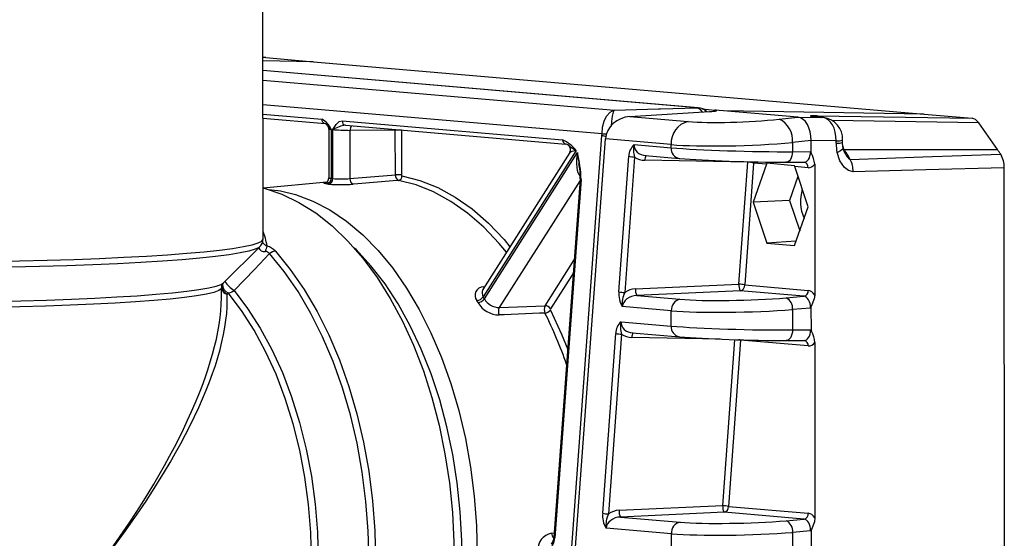
# Model space of a CAD drawing. Units: inches. Extents: x 0 to 16.4, y 0 to 10.4.
# Drawn here: x 14.7 to 14.9, y 7.9 to 8.1 of the extents above; entities that cross this region are included whole.
import ezdxf

# ---------------------------------------------------------------- set-up
doc = ezdxf.new("R2010")
doc.units = ezdxf.units.IN
doc.header["$LTSCALE"] = 0.5
doc.header["$MEASUREMENT"] = 0
doc.linetypes.add('SLD-Solid', pattern=[0])

msp = doc.modelspace()

# ---------------------------------------------------------------- linework, layer by layer
at = {"color": 7, "linetype": 'SLD-Solid'}
for p, q in [((14.71356493431476, 8.006434589842767), (14.71353547613208, 8.071790458539928)), ((14.71409589941606, 8.048767951844896), (14.71354585086612, 8.048777756307103)), ((14.71419688678372, 8.048762781453979), (14.72533279621738, 8.047805310764472)), ((14.81498424261833, 8.037051999232558), (14.71354720333731, 8.045773603203969)), ((14.72533279621738, 8.047805310764472), (14.86771607727035, 8.035563129818577)), ((14.81498362457937, 8.037052164589841), (14.81477566416626, 8.037053652693812)), ((14.81594078776282, 8.036783273853745), (14.81893406927932, 8.036525910112188)), ((14.82089968613731, 8.036356905457513), (14.81893406927932, 8.036525910112188)), ((14.71355221556619, 8.034649048829335), (14.72801531354002, 8.033405504916564)), ((14.79909699127072, 8.035021429427369), (14.81767910831907, 8.036159687350386)), ((14.79909699127072, 8.035021429427369), (14.81269391576227, 8.03385235951479)), ((14.83826923700469, 8.034863463368703), (14.82089968613731, 8.036356905457513)), ((14.86771607727035, 8.035563129818577), (14.82089968613731, 8.036356905457513)), ((14.83388602688654, 8.034399230380641), (14.83826923700469, 8.034863463368703)), ((14.83826923700469, 8.034863463368703), (14.84406149881296, 8.034781377642522)), ((14.84268562557453, 8.035184169977937), (14.87885198670402, 8.034605659129069)), ((14.84406149881296, 8.034781377642522), (14.84351517593194, 8.034828350738765)), ((14.84369897058563, 8.03481906236454), (14.84351517593194, 8.034828350738765)), ((14.84424529346664, 8.0347720892683), (14.84369897058563, 8.03481906236454)), ((14.84424529346664, 8.0347720892683), (14.84406149881296, 8.034781377642522)), ((14.86771607727035, 8.035563129818577), (14.87885198670402, 8.034605659129069)), ((14.72807584577433, 8.033402958930544), (14.72801531354002, 8.033405504916564)), ((14.72888886515749, 8.032088636255864), (14.72889400645488, 8.020682163540416)), ((14.72946477245936, 8.032005787614526), (14.72946991921031, 8.020587215646582)), ((14.72983790544764, 8.02055557601818), (14.7298327586967, 8.031974147986125)), ((14.73202696408353, 8.033993907472686), (14.78341111939957, 8.02957587382099)), ((14.73277370874297, 8.03299637587658), (14.78415786405902, 8.028578342224884)), ((14.74440857062778, 8.03181978457039), (14.7338308918072, 8.031793421462481)), ((14.74441325228703, 8.021433064176149), (14.74440857062778, 8.03181978457039)), ((14.8847799109163, 8.027300945316599), (14.88040830061656, 8.033555070962734)), ((14.7338308918072, 8.031793421462481), (14.73383596599065, 8.020535847612422)), ((14.74583645762176, 8.03180528089814), (14.74584113928101, 8.021418560503898)), ((14.77818923506694, 7.834549393141213), (14.79258327465876, 8.030615920229796)), ((14.77911695176344, 7.835601742030489), (14.79337375752121, 8.029791585027994)), ((14.79258327465876, 8.030615920229796), (14.79259561766828, 8.030990701830236)), ((14.80873510117231, 8.028470809532736), (14.79337375752121, 8.029791585027994)), ((14.84867633432841, 8.028999097790692), (14.84867609454781, 8.029531074602025)), ((14.78421839629334, 8.028575796238863), (14.78415786405902, 8.028578342224884)), ((14.80009166192491, 8.028475950673199), (14.80873543383932, 8.027732755130517)), ((14.80873543383932, 8.027732755130517), (14.80873510117231, 8.028470809532736)), ((14.84137457822079, 8.029406281660867), (14.83699136901408, 8.02894204859444)), ((14.83699136901408, 8.02894204859444), (14.83699232215521, 8.026827411497012)), ((14.8413758759036, 8.026527245014657), (14.84137457822079, 8.029406281660867)), ((14.84716684094051, 8.029324195856319), (14.84137457822079, 8.029406281660867)), ((14.84716708072112, 8.028792219044988), (14.84716684094051, 8.029324195856319)), ((14.78508363163744, 8.026613754755113), (14.76478075024196, 7.994649072606315)), ((14.78657573045587, 8.02709536079604), (14.76490569076948, 7.992978144497437)), ((14.76516401918017, 7.99251725482395), (14.78685119956274, 8.02666148804145)), ((14.79654567466245, 7.994173046403015), (14.79886458966718, 8.02575863307806)), ((14.8001980469518, 8.025579947991291), (14.79787913376998, 7.99399436115951)), ((14.80265697900907, 8.025921972562204), (14.81060231024504, 8.025238829274967)), ((14.81060231024504, 8.025238829274967), (14.81075362598576, 8.02523275632444)), ((14.83699232215521, 8.026827411497012), (14.84119072887888, 8.026833251812432)), ((14.84119072887888, 8.026833251812432), (14.8413758759036, 8.026527245014657)), ((14.78730983026247, 8.02363770284956), (14.78723324623763, 8.024081059504274)), ((14.82661384291533, 8.024362196669186), (14.80258656474111, 8.02480788376378)), ((14.82452623641975, 7.995927188707752), (14.82661384291533, 8.024362196669186)), ((14.82794728856831, 8.02418351126626), (14.82585968207273, 7.99574850330483)), ((14.83095605201912, 8.023924816380768), (14.82781570327902, 8.015084928837222)), ((14.83095605201912, 8.023924816380768), (14.82794728856831, 8.02418351126626)), ((14.8309560564558, 8.023924802357712), (14.83101125196969, 8.024112201619019)), ((14.83743386789908, 8.023560000692306), (14.83101125681534, 8.024112219790299)), ((14.83555380535458, 8.024361898893128), (14.83547843076668, 8.024365325950775)), ((14.83555380535458, 8.024361898893128), (14.83970376435093, 8.024367598737303)), ((14.83751202762963, 8.023361116896943), (14.8374338633778, 8.023559982493136)), ((14.8406605845632, 8.013980519950543), (14.83751202320525, 8.023361130918941)), ((14.84065289806836, 8.023091077032571), (14.83751202320525, 8.023361130918941)), ((14.84218048875062, 8.023903634335042), (14.84219423774092, 7.993400150324048)), ((14.88645081640601, 7.843057017631779), (14.88636968229124, 8.023061012117855)), ((14.73383596599065, 8.020535847612422), (14.74441325228703, 8.021433064176149)), ((14.78752217220286, 8.020447639758592), (14.78138965236574, 7.936914422096654)), ((14.78752358318652, 8.020454607102051), (14.78752217220286, 8.020447639758592)), ((14.83828423331721, 8.021060505839), (14.83630078619121, 8.015477193811018)), ((14.72842182630802, 8.019715303812783), (14.71359070513138, 8.018352554108079)), ((14.78772505795633, 8.020331087028188), (14.78159254176503, 7.936797869052784)), ((14.83630078619121, 8.015477193811018), (14.82781570327902, 8.015084928837222)), ((14.82781570327902, 8.015084928837222), (14.83103111753367, 8.005505184429703)), ((14.83630078619121, 8.015477193811018), (14.83867714214845, 8.008397251984317)), ((14.83745355817576, 8.004952979986363), (14.8406605845632, 8.013980519950543)), ((14.70433925764427, 7.996205787489799), (14.71278500732135, 8.004624142774984)), ((14.71278500732135, 8.004624142774984), (14.71275166072155, 8.00459239522377)), ((14.83781544806219, 8.005971663252163), (14.83103111753367, 8.005505184429703)), ((14.83103111753367, 8.005505184429703), (14.83745355817576, 8.004952979986363)), ((14.70433925764427, 7.996205787489799), (14.70436370184008, 7.996231216423542)), ((14.80038586574606, 7.994832491685401), (14.82452623641975, 7.995927188707752)), ((14.82585968207273, 7.99574850330483), (14.84066579612776, 7.994475466709332)), ((14.70388194918288, 7.992723325326891), (14.70388346174199, 7.993058405614313)), ((14.70388346166497, 7.993058402973501), (14.70388256829308, 7.995040436166562)), ((14.70541459015673, 7.993876469214623), (14.7051929479951, 7.993598338539403)), ((14.82482757742497, 7.994368968873944), (14.80068720861817, 7.993274174120243)), ((14.80068720861817, 7.993274174120243), (14.81076842153134, 7.992407386729726)), ((14.83963369148, 7.993095932278449), (14.82482757742497, 7.994368968873944)), ((14.83549268359532, 7.992744027128591), (14.83963369148, 7.993095932278449)), ((14.76865063631859, 7.990458753507223), (14.77932789406354, 7.990903232036176)), ((14.80875257067632, 7.989713000805205), (14.79731799462331, 7.99069615099001)), ((14.84139461771379, 7.984946700194863), (14.84139202890122, 7.990690234869367)), ((14.80875417569348, 7.986152112736107), (14.80875257067632, 7.989713000805205)), ((14.84120716484577, 7.99036844658202), (14.83700891627526, 7.99001172794423)), ((14.83700891627526, 7.99001172794423), (14.83701106400936, 7.985246769102604)), ((14.79705821690225, 7.987157736730715), (14.80875417569348, 7.986152112736107)), ((14.79275386695099, 7.942525425454384), (14.79583114277765, 7.984440516866927)), ((14.79716459823937, 7.984261831936893), (14.79408732241271, 7.942346740524348)), ((14.79962353211954, 7.984603856351066), (14.81062105205522, 7.983658284455176)), ((14.81062105205522, 7.983658284455176), (14.81077236783993, 7.983652113930029)), ((14.83701106400936, 7.985246769102604), (14.84120947073304, 7.985252609418025)), ((14.82491384167878, 7.982865395055127), (14.82206787253836, 7.944100882512933)), ((14.84067163987854, 7.981510532212779), (14.82491384167878, 7.982865395055127)), ((14.83557254720874, 7.98278125649872), (14.83549717257685, 7.982784781130983)), ((14.83557254720874, 7.98278125649872), (14.83972250616111, 7.982787053917511)), ((14.84219923056081, 7.982323089515249), (14.84221766503663, 7.941424396118345)), ((14.79659405807859, 7.943184773162153), (14.82073442688538, 7.944279567915855)), ((14.82103576793459, 7.94272125050743), (14.79689539908381, 7.941626553328346)), ((14.83965711877571, 7.941120178072746), (14.82103576793459, 7.94272125050743)), ((14.82206787253836, 7.944100882512933), (14.84068922337948, 7.942499810078244)), ((14.79689539908381, 7.941626553328346), (14.81079184878307, 7.94043173009864)), ((14.83551611084705, 7.940768370497503), (14.83965711877571, 7.941120178072746)), ((14.80877599797202, 7.937737246599502), (14.79352618331002, 7.939048432780233)), ((14.80877760298919, 7.934176358530404), (14.80877599797202, 7.937737246599502)), ((14.84123059214148, 7.938392692376317), (14.83703234357097, 7.938035973738527)), ((14.83703234357097, 7.938035973738527), (14.83703449126109, 7.933271112471518)), ((14.84141804496551, 7.932971043563779), (14.84141545615295, 7.938714578238281))]:
    msp.add_line(p, q, dxfattribs=at)
at = {"color": 8, "linetype": 'SLD-Solid'}
for p, q in [((14.71419688678372, 8.048762781453979), (14.71354585165669, 8.048774339326645)), ((14.72533279621738, 8.047805310764472), (14.71354619217862, 8.048005192485329)), ((14.81477566416626, 8.037053652693812), (14.71354720899576, 8.045757322506068)), ((14.71354821287909, 8.043534975857973), (14.7955186912471, 8.036487115877632)), ((14.79259561766828, 8.030990701830236), (14.71355080379228, 8.037787011812336)), ((14.81891636700714, 8.036284871064877), (14.81893406927932, 8.036525910112188)), ((14.71355179748324, 8.03558241091813), (14.72726856888057, 8.034403036512668)), ((14.74584324467711, 8.031872606645429), (14.74583645762176, 8.03180528089814)), ((14.88040830061656, 8.033555070962734), (14.84621332384883, 8.034101942567567)), ((14.8487478945903, 8.027687203949315), (14.84896962955956, 8.027369962600048)), ((14.82662114898242, 8.024478277213985), (14.82661384291533, 8.024362196669186)), ((14.78749912571347, 8.02013370435231), (14.76865063631859, 7.990458753507223)), ((14.77932789406354, 7.990903232036176), (14.78614062499773, 8.001629149917816)), ((14.78591686357807, 7.998581212907114), (14.78057241569661, 7.990166956258044)), ((14.7649276757943, 7.995334827980944), (14.76523756630115, 7.995368229642551)), ((14.82016874425525, 7.983107366330048), (14.79955311607266, 7.983489670134762)), ((14.82073442688538, 7.944279567915855), (14.82357600083749, 7.982984159582085)), ((14.82491195246563, 7.982943755671261), (14.82491384167878, 7.982865395055127)), ((14.78084376302275, 7.937860490576782), (14.78146306081934, 7.93791420920995))]:
    msp.add_line(p, q, dxfattribs=at)
at = {"color": 7, "linetype": 'SLD-Solid', "flags": 128}
for points in [[(14.79259561766828, 8.030990701830236), (14.79272165010321, 8.032534227480289), (14.79308489077365, 8.033921468048504), (14.79366448847605, 8.03510578581412), (14.794487313304, 8.03603091705804), (14.7950049899361, 8.036342221063167), (14.79525995530352, 8.036433617492438), (14.79538807312036, 8.036464927230528), (14.79545272282642, 8.036477126684828), (14.79548536733419, 8.036482380021587), (14.79550186436572, 8.036484828768923), (14.79550649552736, 8.036485491812778), (14.79550839649762, 8.036485683753607), (14.7955186912471, 8.036487115877632)], [(14.7955186912471, 8.036487115877632), (14.80572993818145, 8.036787438088249), (14.80619411804754, 8.036801249035198), (14.81477566416626, 8.037053652693812)], [(14.72864430928182, 8.032827172503598), (14.7283377119722, 8.03324357206425), (14.72807584577433, 8.033402958930544)], [(14.7298327586967, 8.031974147986125), (14.72983766186747, 8.031982800496912), (14.73059555115397, 8.03316722651203), (14.73134346451901, 8.033837043537842), (14.73202696408353, 8.033993907472686)], [(14.78491954904346, 8.028180684953623), (14.78461575581459, 8.028384344507538), (14.78421839629334, 8.028575796238863)], [(14.84876587594166, 8.027670872316053), (14.8487171904103, 8.02740081649891), (14.84820635234688, 8.026993870580831), (14.84749792653728, 8.026644965761752), (14.84738713929707, 8.026598980869158)], [(14.84881048770518, 8.02764569364633), (14.84875386087323, 8.027958691583265), (14.84867633432841, 8.028999097790692)], [(14.84896962955956, 8.027369962600048), (14.87159064827606, 8.02732678082169), (14.8847799109163, 8.027300945316599)], [(14.85112926351782, 8.022163866497229), (14.85004847964496, 8.022409638695105), (14.84911346611923, 8.023107011760748), (14.84804572790025, 8.024672139169335), (14.84738713929707, 8.026598980869158)], [(14.85047425750137, 8.025028175293633), (14.86739144639132, 8.02560981981142), (14.88554465570953, 8.026221040938736)], [(14.88636968229124, 8.023061012117855), (14.86811869996808, 8.022613140045825), (14.85112926351782, 8.022163866497229)], [(14.71359070443198, 8.01835264458314), (14.71382640245798, 8.018291887260167), (14.71792024300977, 8.01692877037141), (14.72194940096596, 8.015001986668382), (14.72588561641335, 8.012524796314343), (14.72970128374946, 8.009514696331367), (14.733369634237, 8.00599281947922), (14.73686494750485, 8.00198381849957), (14.7401626901328, 7.997515756629562), (14.74323974169181, 7.992620088166783), (14.7460745116299, 7.987331160565169), (14.74864712529638, 7.981686003298897), (14.75093952971437, 7.975724221197167), (14.75293565052658, 7.969487590666599), (14.75462148318451, 7.963019954279899), (14.75598520258671, 7.956366625924103), (14.75701724697634, 7.949574286016189), (14.75771037284827, 7.94269048892796), (14.75805972421946, 7.935763657030144), (14.75806284387428, 7.928842396729673), (14.75771970999848, 7.921975105036532), (14.75703273613527, 7.915210067138368), (14.75600673512302, 7.908594581363626), (14.75464890802585, 7.902175252845813), (14.75296877530311, 7.895997023733219), (14.75097812207816, 7.890103275465568), (14.74869091459264, 7.884535152961474), (14.74612319065622, 7.879331964320956), (14.74329296898511, 7.874530115341384), (14.74022009238827, 7.870163220571213), (14.73692612208284, 7.866262014825976), (14.73343415206567, 7.862853686152842), (14.72976869222749, 7.859962373734712), (14.7259554427525, 7.85760821157907), (14.72202115540159, 7.855807730728275), (14.71799342214332, 7.854573682291489), (14.7139004930833, 7.853914565245022), (14.71363369142257, 7.853891744254483)], [(14.72850507235547, 8.01929368831106), (14.72810710493197, 8.019331974272776), (14.72772825824685, 8.019407032008262), (14.72781355084131, 8.019489860315652), (14.72835286724823, 8.01958183152915), (14.72928524309146, 8.019682312172124)], [(14.74511532548561, 8.020128281159572), (14.74388742577331, 8.020024114474886), (14.73566611161321, 8.019325966631841), (14.73454180913321, 8.01923035017096)], [(14.71474332507246, 8.018037336071256), (14.71701162787695, 8.017769908777753), (14.71763129994749, 8.017665989820367)], [(14.71509472257346, 8.003048456736982), (14.71154002873097, 7.999339875144518), (14.70679844446209, 7.994422916463021)], [(14.71515752442264, 7.863716392238137), (14.71858032451831, 7.867328346686023), (14.7217934610354, 7.871428131678931), (14.72477398682103, 7.875986302414757), (14.72750061115173, 7.880970539687434), (14.72995385312135, 7.886345051273549), (14.7321161833879, 7.89207153545324), (14.73397215911252, 7.898109071837252), (14.73550851861858, 7.904414405940598), (14.73671429045815, 7.910942622800826), (14.73758085543476, 7.917647044074444), (14.73810202290155, 7.92447980690177), (14.73827407437905, 7.931392152869178), (14.73809577809439, 7.938334524329823), (14.73756841046044, 7.945257440694393), (14.73669573424484, 7.952111402737309), (14.73548398372293, 7.958847479298278), (14.73394182079602, 7.965417603767788), (14.73208025838549, 7.971774678244556), (14.72991259805809, 7.97787345703604), (14.72745432078362, 7.983670263338647), (14.72472299179197, 7.989123777984849), (14.72173812572221, 7.994194953466895), (14.71852104421594, 7.998847514035177), (14.71509472257346, 8.003048456736982)], [(14.71646895461278, 8.003605976250027), (14.71992070786427, 7.99937396595932), (14.72316167682713, 7.994686762877331), (14.72616869635506, 7.98957797170484), (14.72892030253187, 7.984084075565956), (14.73139682390468, 7.978244233022194), (14.73358057840172, 7.97210016357054), (14.73545595731791, 7.965695847709837), (14.73700956772129, 7.959077026842419), (14.73823031279291, 7.952290903653966), (14.73910946843275, 7.945386037956041), (14.73964075279401, 7.938411755282486), (14.73982037016482, 7.931417850403951), (14.73964704395642, 7.924454194208224), (14.7391220057657, 7.917570734640604), (14.73824900675252, 7.910816520017361), (14.73703428473938, 7.904239896996165), (14.73548652085753, 7.897887636166166), (14.73361677010069, 7.891805328302352), (14.73143838520278, 7.886036415202238), (14.72896693651809, 7.880622001432915), (14.7262200698786, 7.875600768981718), (14.72321742287237, 7.87100869174215), (14.71998042823354, 7.866878466993478), (14.71653222260919, 7.863239718386675)], [(14.70393473226197, 7.994998596690438), (14.70399229841221, 7.99565344818752), (14.70430018651969, 7.996161172034226)], [(14.70546933820094, 7.872412561286103), (14.70861175551252, 7.875995837354623), (14.71153579563559, 7.880051789122231), (14.71421811160956, 7.884548274179089), (14.71663728313303, 7.889449276768552), (14.71877401308571, 7.89471567145681), (14.7206112368148, 7.900305408878056), (14.72213428962234, 7.906173989188042), (14.72333101253776, 7.912274355398852), (14.72419185027087, 7.918557958236056), (14.7247099351096, 7.924974651354312), (14.72488112680392, 7.93147317576229), (14.72470406343133, 7.938001545732595), (14.72418015375335, 7.944507830025627), (14.72331358459514, 7.950939956113416), (14.72211126936434, 7.957246690314348), (14.7205828079911, 7.963377543666704), (14.71874040267867, 7.969283657309981), (14.71659875942249, 7.974917908523173), (14.71417498210581, 7.9802353101138), (14.71148840461643, 7.985193415135948), (14.70856048134048, 7.989752619018169), (14.70541459015673, 7.993876469214623)], [(14.70679844446209, 7.994422916463021), (14.70997059270335, 7.99026461029681), (14.71292294451117, 7.985667399970573), (14.71563193962833, 7.980667948852807), (14.71807594853784, 7.975306169285295), (14.72023546217706, 7.969624913558912), (14.72209323799002, 7.963669473501783), (14.72363445309543, 7.957487469738995), (14.72484679942961, 7.951128062945491), (14.72572060023648, 7.944642334113524), (14.72624888004169, 7.938081717402911), (14.7264274225897, 7.931498873297068), (14.72625480071402, 7.924946124901401), (14.7257323943463, 7.918475944249058), (14.7248643727711, 7.912139880547462), (14.7236576654594, 7.905988562686078), (14.72212190404347, 7.900071021229586), (14.72026935309047, 7.894434596799158), (14.71811479374439, 7.889124267081145), (14.71567542906689, 7.884182362253398), (14.71297073095725, 7.879648480576321), (14.71002229475976, 7.875558525185458), (14.70685364932971, 7.871945500988774)], [(14.84219423774092, 7.993400150324048), (14.84207469856363, 7.992495833582437), (14.84139202890122, 7.990690234869367)], [(14.84139202890122, 7.990690234869367), (14.8412134891723, 7.990379355424958), (14.84120716484577, 7.99036844658202)], [(14.77929255486395, 7.989200439600848), (14.77805294116435, 7.989148308320944), (14.76975286162746, 7.988798914591264), (14.76861779296444, 7.988751063077835)], [(14.84120947073304, 7.985252609418025), (14.84121580464728, 7.985242246994481), (14.84139461771379, 7.984946700194863)], [(14.84221766503663, 7.941424396118345), (14.84209812585934, 7.940520079376734), (14.84141545615295, 7.938714578238281)], [(14.84141545615295, 7.938714578238281), (14.84123691646802, 7.938403601219255), (14.84123059214148, 7.938392692376317)]]:
    msp.add_lwpolyline(points, dxfattribs=at)
at = {"color": 8, "linetype": 'SLD-Solid', "flags": 128}
for points in [[(14.7955186912471, 8.036487115877632), (14.79551554334085, 8.036485510207996), (14.79551497125463, 8.036485286932761), (14.79551355410231, 8.036484544984186), (14.79550852719151, 8.036482014630218), (14.79549856902479, 8.036476406341523), (14.7954788649232, 8.036463703836626), (14.79543988798302, 8.03643101484297), (14.79536262842224, 8.036337070341938), (14.7952070060875, 8.036020702230969), (14.79496398783179, 8.035087379110005), (14.79479816613629, 8.03389693985901), (14.79471357021871, 8.032689406388917)], [(14.81603664767358, 8.036058990378153), (14.81566124919466, 8.036594016192934), (14.81477566416626, 8.037053652693812)], [(14.83699232215521, 8.026827411497012), (14.83695018089634, 8.026323217025682), (14.83685435633349, 8.02584377633884), (14.83670853272387, 8.02540735060852), (14.83651830280995, 8.025030742168484), (14.83629095155069, 8.02472833608448), (14.83603520755743, 8.024511638936739), (14.83576086169643, 8.024389111206032), (14.83555380535458, 8.024361898893128)], [(14.82792558948085, 8.024448361743467), (14.82792751740463, 8.024436452751658), (14.82794728856831, 8.02418351126626)], [(14.72893078244774, 8.020681900071386), (14.72891305832334, 8.02066313526817), (14.7291864693044, 8.020613195101507), (14.72946991921031, 8.020587215646582)], [(14.74595814663435, 8.02120106456089), (14.75014710195211, 8.020130775687539), (14.75428555829361, 8.018476281460288), (14.75834401691774, 8.016249289853194), (14.76229353135541, 8.013465656901635), (14.76610593344983, 8.010145367267256), (14.76975403040622, 8.006312127012206), (14.77114228553679, 8.004664609763427)], [(14.77032502945748, 8.00337789955258), (14.76861476923795, 8.005424750261403), (14.76501211153597, 8.009210274323037), (14.7612472019864, 8.012489208467107), (14.75734689058988, 8.015238071246733), (14.75333899532947, 8.01743729839171), (14.74925209071361, 8.019071260989685), (14.74511532548561, 8.020128281159572)], [(14.71763129994749, 8.017665989820367), (14.72111602386428, 8.016832756732827), (14.72517627534258, 8.015319341636621), (14.72916311729842, 8.013240473229668), (14.7330478441941, 8.0106113038361), (14.73680244152461, 8.007450634056488), (14.74039987730665, 8.00378127798881), (14.74381422621206, 7.999629662272078), (14.74702088831642, 7.995025807278203), (14.74999674977866, 7.990002727871707), (14.75272038687445, 7.984596708579316), (14.75517215740539, 7.978846710305561), (14.75733440864208, 7.97279405974121), (14.75919155753206, 7.966482442466978), (14.76073022581459, 7.959957403482093), (14.76193932413825, 7.953265754546829), (14.76281014303024, 7.946455956644252), (14.76333640450948, 7.939576847121661), (14.76351432380153, 7.932678219809299), (14.76334260991029, 7.925809556550352), (14.76282250919185, 7.919020413737785), (14.76195776186861, 7.912359840628271), (14.76075460233717, 7.905875696319868), (14.75922169718953, 7.899614655080974), (14.75737009430368, 7.893621918015059), (14.75521313191829, 7.887940733024266), (14.75276635504288, 7.882611816571503), (14.75004738038693, 7.877673755577236), (14.74707581659191, 7.873162038569633), (14.74387305633205, 7.869109268701495), (14.74046218547694, 7.865544488564653), (14.73686777875028, 7.862493588042673), (14.73311573975398, 7.859978342357294), (14.72923308199961, 7.858016918749632), (14.72543670002099, 7.85667604300748)], [(14.54793994650192, 8.00635993781612), (14.54806624169242, 8.006066412521257), (14.54873482899751, 8.005625016166169), (14.54997400300858, 8.005188991330941), (14.55177511830073, 8.004761372284044), (14.55412565362763, 8.004345133638656), (14.55700924734063, 8.00394317151233), (14.5604058596722, 8.003558281018167), (14.56429184751981, 8.003193141279253), (14.56864017790062, 8.002850290494472), (14.57342060082283, 8.002532115681825), (14.57859987016189, 8.002240829080526), (14.58414194582818, 8.001978457349754), (14.59000826898091, 8.00174682646127), (14.59615804453361, 8.001547545965064), (14.60254847552499, 8.001382004633038), (14.60913511389604, 8.001251352145255), (14.61587214151738, 8.001156497961428), (14.62271267760623, 8.001098102658428), (14.62960915228749, 8.001076571478173), (14.63651357549007, 8.001092054571208), (14.64337792296366, 8.001144444080529), (14.65015443950574, 8.001233376040263), (14.65679598003495, 8.001358231652803), (14.66325634598754, 8.001518141765088), (14.66949059016002, 8.001711994716038), (14.67545534703995, 8.001938441498886), (14.68110912143279, 8.002195906740708), (14.68641258119424, 8.00248259939065), (14.69132883226993, 8.00279652500136), (14.69582367186038, 8.003135499891227), (14.69986583299146, 8.00349716587076), (14.70342718995644, 8.003879006996428), (14.70648297912836, 8.004278366576274), (14.70901193164171, 8.004692466776019), (14.71099646279524, 8.005118426556551), (14.71242275533666, 8.005553282812444), (14.71328089888778, 8.005994010303128), (14.71356493431476, 8.006434589842767)], [(14.71275166072155, 8.00459239522377), (14.71265455136189, 8.004512517899977), (14.71176513421281, 8.004068052743728), (14.71029352810013, 8.003629761393826), (14.70825030311137, 8.00320079434011), (14.70565014970298, 8.002784234085242), (14.70251174776044, 8.002383074154919), (14.69885765272618, 8.002000197463198), (14.69471412071508, 8.001638356139493), (14.69011093901749, 8.001300149658368), (14.68508118062087, 8.000988009090934), (14.67966099316456, 8.000704177634672), (14.67388932735111, 8.000450695073743), (14.66780766980207, 8.000229382453552), (14.66145971387015, 8.000041831102667), (14.65489108722834, 7.999889388521199), (14.64814899336224, 7.99977314990308), (14.64128188598127, 7.999693950756166), (14.63433910806796, 7.999652360752913), (14.62737056151463, 7.999648678077252), (14.62042632700972, 7.999682929200704), (14.61355630592892, 7.999754868740915), (14.60680986222626, 7.999863979320182), (14.60023549155902, 8.000009476650831), (14.59388044030516, 8.000190314651057), (14.58779036884999, 8.000405194651961), (14.58200904894369, 8.000652572333292), (14.57657802473059, 8.000930669757064), (14.57153633488833, 8.00123748741193), (14.56692020824749, 8.001570821828338), (14.56276281032276, 8.001928276841893), (14.55909402217702, 8.002307283264862), (14.55594021438111, 8.002705118321229), (14.55332405252731, 8.003118921710584), (14.55126432778419, 8.003545720707114), (14.54977585294617, 8.003982447652907), (14.54886931738038, 8.004425964275944), (14.54874701414596, 8.004525697932205)], [(14.74129215494811, 7.87159910832537), (14.7420603253021, 7.872524087655563), (14.74512322585748, 7.876667817532235), (14.74794809700455, 7.881256446422723), (14.75051400605694, 7.886255965632557), (14.75280197211229, 7.891629369097737), (14.75479504252641, 7.89733684195113), (14.75647847138195, 7.903336135460975), (14.75783979227276, 7.909582853485373), (14.75886892025462, 7.916030736419009), (14.75955824650437, 7.922631945766829), (14.75990265984288, 7.929337842860166), (14.75989961257965, 7.936098495341222), (14.75954912714462, 7.942864140155374), (14.75885379644008, 7.949584402954253), (14.75781877588929, 7.956209762341928), (14.75645171803187, 7.962691067644254), (14.754762750297, 7.968980321386619), (14.75276438008049, 7.975030980167977), (14.75047139253008, 7.980798256161812), (14.74790077749735, 7.986239416109365), (14.74507155071703, 7.99131418697805), (14.74200467715702, 7.995984957693528), (14.73872284840411, 8.000217286134378), (14.73525036608592, 8.003979714013845), (14.73489310783992, 8.004329487876472)], [(14.55717483925543, 7.996139455569205), (14.55782259479505, 7.995748554830305), (14.559081579512, 7.995333503651489), (14.56091311363177, 7.994927590822455), (14.56330255737366, 7.99453406063949), (14.56623082770642, 7.994156055710254), (14.569674541144, 7.993796595462397), (14.57360618319074, 7.993458551044577), (14.57799434154336, 7.993144623301292), (14.58280397588089, 7.992857319576201), (14.58799665132647, 7.992598935613346), (14.59353090129055, 7.992371534889726), (14.59936251488065, 7.992176933117383), (14.60544490516854, 7.992016685665261), (14.61172948952336, 7.991892072627314), (14.61816606781733, 7.991804088680444), (14.62470321805649, 7.991753437696392), (14.63128873085681, 7.991740523355563), (14.63786998836421, 7.99176544980258), (14.6443944308039, 7.991828016741819), (14.65080993572507, 7.991927725000961), (14.6570652532238, 7.992063778433282), (14.66311042429287, 7.992235089409549), (14.66889715067985, 7.992440290289139), (14.67437921401224, 7.992677741395523), (14.67951282084537, 7.992945546183604), (14.68425696474565, 7.993241565271417), (14.68857374707631, 7.993563434351666), (14.69242868678071, 7.993908582062065), (14.69579098764215, 7.994274251676408), (14.69863380057424, 7.994657521577601), (14.70093440679967, 7.995055330722884), (14.70267443568052, 7.995464501376544), (14.7038399776564, 7.995881765102657), (14.70433925764427, 7.996205787489799)], [(14.76509170446354, 7.995138564866533), (14.76504651183162, 7.995183402996652), (14.7649276757943, 7.995334827980944)], [(14.70388251104458, 7.995046147684905), (14.7038127862371, 7.994835070216972), (14.70323584915452, 7.994416538864973), (14.70207994157931, 7.99400272885457), (14.70035431647807, 7.993596944396911), (14.69807274962937, 7.993202426930258), (14.69525346211254, 7.992822328878249), (14.69191898400863, 7.992459685552394), (14.68809594767001, 7.992117393933013), (14.68381488631254, 7.99179818877132), (14.67911000361785, 7.991504619250867), (14.6740188819374, 7.991239030516674), (14.66858218525332, 7.99100354446235), (14.66284334632976, 7.990800041711976), (14.6568482025489, 7.990630148466581), (14.65064464810437, 7.990495221203773), (14.64428223558984, 7.990396337743958), (14.63781178433092, 7.990334288641639), (14.63128498629758, 7.9903095689493), (14.62475397575303, 7.990322376060792), (14.61827092335976, 7.990372607755333), (14.61188761583206, 7.990459863458584), (14.60565503804078, 7.990583445621942), (14.5996229823519, 7.990742366328714), (14.59383963131571, 7.990935357507826), (14.58835117429705, 7.991160876913051), (14.58320146624715, 7.991417122983222), (14.57843164485339, 7.99170204867427), (14.57407979434542, 7.992013378519099), (14.57018069480322, 7.992348624917192), (14.5667654814485, 7.992705110847659), (14.56386143318766, 7.993079988050404), (14.56149175915722, 7.993470261960306), (14.55967539004366, 7.993872814914612), (14.55842681844704, 7.994284431724809), (14.55775602965076, 7.99470182471465), (14.55763259975162, 7.994978065469565)], [(14.78056652097626, 7.989883141674342), (14.78314588256174, 7.984303166961942), (14.78460394534358, 7.980697450343015)], [(14.83701106400936, 7.985246769102604), (14.83696892270652, 7.98474267220589), (14.83687309814367, 7.984263231519046), (14.83672727453405, 7.983826805788729), (14.83653704462013, 7.983450197348692), (14.83630969340485, 7.983147693690071), (14.83605394936761, 7.982931094116948), (14.83577960355059, 7.982808468811621), (14.83557254720874, 7.98278125649872)]]:
    msp.add_lwpolyline(points, dxfattribs=at)
at = {"color": 7, "linetype": 'SLD-Solid'}
for centre, radius, start, end in [((14.81509062574827, 8.034403355753756), 0.002598013360287807, 41.36984397171604, 93.35435826049131), ((14.72533959575459, 8.03043120283716), 0.004415472802161504, 20.89191404634092, 64.09586413789583), ((14.8316708453258, 8.02952658932691), 0.005352537733219255, 353.7303292095257, 65.55268596223894), ((14.84363617319459, 8.029763706558484), 0.005045287392588098, 357.3572255334472, 83.06573401119721), ((14.72799102752431, 8.032210669071334), 0.0008860820862957217, 351.8920045716705, 41.70348348377046), ((14.73375012700812, 8.02537053169119), 0.007678119734545373, 96.85085111774683, 120.6770798754641), ((14.74499093929737, 8.018858986793505), 0.0129738749909412, 86.26333767823104, 92.57274580243315), ((14.81384032227988, 8.028862150834952), 0.005120198294202079, 102.9381351275327, 184.3834421684617), ((14.78000320169113, 8.02196914574837), 0.008335239353388828, 37.95229379093148, 65.86697093286097), ((14.78412836955154, 8.027298956397933), 0.001161378458304495, 328.0778055004925, 54.21636300469916), ((14.80238647237575, 8.0258039557348), 0.003522174322227445, 130.6572330336014, 180.7372913371863), ((14.80520425162231, 8.027213806931371), 0.005266078259873607, 166.1326805530943, 198.0749629291867), ((14.85257964400657, 8.028455612124647), 0.00386787800519937, 185.1840213557076, 211.8569985808246), ((14.83709251826274, 8.01808450359126), 0.01507599156808785, 27.42441817530359, 38.01809662732745), ((14.8754661963905, 8.019894614825558), 0.01189953820998123, 32.11721481748071, 38.49196403137578), ((14.75644468793355, 8.019238611031094), 0.03129944172931189, 2.000258695552737, 13.71879588597385), ((14.8003471696309, 8.031757671537106), 0.006179523103114632, 256.1182884046576, 268.6172185975901), ((14.83595493926287, 8.023429558782817), 0.006243573820639206, 4.354668891020302, 29.74494624467498), ((14.84524733769492, 8.022325843473883), 0.005884155668147683, 358.4225825829057, 27.33908729906966), ((14.88020745859823, 8.023139880751536), 0.006162728381491085, 359.2667268578095, 29.99780996074892), ((14.77646169127862, 8.021215704833281), 0.01106347830322875, 356.0617983764204, 14.9357037968474), ((14.82646472892017, 8.018184645050999), 0.006179351015999528, 76.11808810621393, 88.61726062341951), ((14.72774159228889, 8.020619474378634), 0.00113940162275494, 287.5194699948382, 3.473155777989598), ((14.72825406262852, 8.020487522498938), 0.001219936863599984, 281.8737772266718, 4.687433874782258), ((14.72861555521558, 8.02046225582052), 0.001225907316687546, 281.8612713980462, 4.365771270891333), ((14.72731653197472, 7.993386379912829), 0.02728594035764483, 84.69798577023064, 85.47355038451053), ((14.73194740399823, 8.042932663566207), 0.02247629932321922, 264.6146154928198, 274.8199377361323), ((14.73513244848082, 8.020393253858705), 0.001304300512116659, 173.7235451265731, 243.0739628198518), ((14.74577131502648, 8.0213225298612), 0.001362553572917747, 175.3468862813428, 241.2204231178929), ((14.7449956209566, 8.008472266399123), 0.01297387499108388, 86.26333767821167, 92.57274580234531), ((14.74490020379644, 8.021164757828835), 0.001058565646088506, 281.7253181657138, 1.965518704855572), ((14.74604997166745, 8.02139068560165), 0.0002106845409720886, 172.3971122408514, 244.1611581264452), ((14.72605415348887, 7.9886647753811), 0.03072681744928588, 84.74658350232274, 85.42495265271958), ((14.731910252097, 8.055503593628563), 0.03636857549271585, 265.2008274912101, 274.1494336998762), ((14.8485235017818, 8.015224676712023), 0.009671695054891224, 162.8124473675247, 204.1382989394903), ((14.7113887999873, 8.006264631253744), 0.002137078792938741, 307.3749253253067, 3.529625099379105), ((14.85237865063855, 7.953191340733737), 0.1472244589172508, 159.4677659345326, 160.0010582887597), ((14.71306781137811, 8.000331000947595), 0.004721571616982402, 43.91733054562287, 72.2579902942081), ((14.71409590581416, 8.002289990642973), 0.001254155386868547, 37.21175044317313, 92.92156600155764), ((14.71669372951068, 8.00107949298613), 0.002536462386369146, 95.08407656276269, 129.0802524874208), ((14.7649995104419, 7.993326734059366), 0.002009378365184411, 92.04874273749296, 217.6551216383807), ((14.82724082066862, 7.995643908922666), 0.002729325022947545, 174.0424759373325, 207.8479325965389), ((14.82437821982166, 7.989757826451083), 0.006171137623430812, 76.10973709197839, 88.62561163775025), ((14.82455935878274, 7.995645491802831), 0.001304397189516494, 281.8661768217696, 4.529507234441165), ((14.70518410749629, 7.996485656273437), 0.002619347125650656, 275.0481222628948, 308.0473672977263), ((14.76317637508001, 7.994209157007838), 0.002122716315153005, 276.2829222636722, 324.5548564891332), ((14.68754537889908, 7.949314890570475), 0.08883185012244733, 29.10021601089838, 29.44099719309051), ((14.80224703438243, 7.993615259707909), 0.005728579985813613, 174.4123082612269, 210.6351479003658), ((14.79802825936627, 8.000172116338012), 0.006179554796989213, 256.1183157565653, 268.6171986354545), ((14.8035326169853, 7.991335669314974), 0.006247440659192621, 154.8135711187678, 185.8753653925915), ((14.80310113479319, 7.994549267253555), 0.002730000380418334, 174.0451230918567, 207.8440780518801), ((14.83936547283777, 7.994372455207337), 0.001304397189519328, 281.8661768218795, 4.529507234367743), ((14.68745899629048, 7.949227181474038), 0.08721446994920626, 29.10195903840788, 29.44381946712653), ((14.76343137662753, 7.993771853521658), 0.002139174632308109, 276.2194298228631, 324.0918713000465), ((14.76867505376513, 7.994537201734543), 0.005786421982014102, 209.9853807061555, 269.4330078640336), ((14.76865884402524, 7.994454660837592), 0.00399591575979157, 209.0024199847573, 269.8823130142948), ((14.78101327716971, 7.990016491217347), 0.001904422614427608, 152.249524172866, 205.3726212876176), ((14.77926804360107, 7.989382126375945), 0.001522282663449878, 31.03497399182355, 87.74676342867109), ((14.81129217719873, 7.989914240392084), 0.002547567204220343, 101.8640697311199, 184.5306769187788), ((14.83439664317322, 7.990348951753878), 0.002633949630768053, 352.6442483603368, 65.41010082061698), ((14.77041830012564, 7.989570595661631), 0.001978246620982238, 153.3228842940559, 204.4734919378249), ((14.77910208000359, 7.991085880491605), 0.001895037737083396, 275.7686796078946, 320.6038913758708), ((14.78084048515388, 7.990019420050553), 0.0003059871998095635, 151.1731263656544, 206.4471929231211), ((14.79935200253896, 7.984486203798594), 0.003521156167303572, 130.6494805739237, 180.7434324670923), ((14.80216970576341, 7.985895601397401), 0.005265007500214768, 166.1298981613508, 198.0777416119452), ((14.79731371965762, 7.990439536210683), 0.006179503806276585, 256.1182736398643, 268.6172259725587), ((14.83597456736391, 7.981849285772036), 0.006242669453200925, 4.352799055988786, 29.74681607962342), ((14.79845668635553, 7.941967876224288), 0.005730009625193469, 174.4160926244514, 210.6305718692593), ((14.79423534639328, 7.948516255051592), 0.006171290027271365, 256.1099225871274, 268.6255770251617), ((14.79974144533582, 7.939687921009114), 0.006248073882745603, 154.8150081221612, 185.8744904036232), ((14.79930864232746, 7.942901493377065), 0.002729325022938968, 174.0424759372513, 207.8479325965741), ((14.82344965159309, 7.943996332214294), 0.002729957449478167, 174.0447912978348, 207.8442827782675), ((14.82058456678871, 7.938096448490718), 0.006184935236045729, 76.12375315210967, 88.61159557768853), ((14.82076747423865, 7.943997836831597), 0.001304474664501459, 281.8688303595962, 4.530743603591906), ((14.83938882507978, 7.942396764396909), 0.00130447466449579, 281.8688303593863, 4.530743603741602), ((14.81131577995422, 7.937938445211865), 0.002547738879619169, 101.8672917185364, 184.5294466301809), ((14.8344198199413, 7.938373144040908), 0.002634191247500754, 352.6461002651909, 65.40651413696277), ((14.78159579460875, 7.933928356883301), 0.004003401914589113, 100.8272304171333, 184.5207157235698), ((14.77604471146519, 7.937473895281022), 0.005588866834786086, 315.2637931928752, 353.0525219257585), ((14.77844001993155, 7.936980326035362), 0.002944305409544693, 324.8434612905635, 358.747491502639)]:
    msp.add_arc(centre, radius, start, end, dxfattribs=at)
at = {"color": 8, "linetype": 'SLD-Solid'}
for centre, radius, start, end in [((14.72818830140905, 8.034313271855183), 0.0009241026012755413, 174.4256637042042, 259.2108368770518), ((14.84249789147497, 8.03336947067061), 0.001824384188745781, 49.59387358133716, 84.09365317817544), ((14.73165138241947, 8.035010407579646), 0.003716046858215178, 215.980897068494, 233.9547727704584), ((14.73294669661201, 8.033904142815201), 0.0009241026012772725, 174.4256637042143, 259.210836876977), ((14.73524702235061, 8.031861598327653), 0.001417770715212866, 134.6984363655265, 182.7562663171955), ((14.78433085192806, 8.029486109163507), 0.000924102601280735, 174.425663704423, 259.2108368768328), ((14.79428848332462, 8.036908787577735), 0.006519809510473743, 254.8383790340551, 262.7534456554126), ((14.79376992687392, 8.051146393545098), 0.02018987148584623, 266.6656075422417, 269.5296376953179), ((14.8473739874109, 8.033422104566133), 0.004103140925458281, 267.1062008024863, 288.502488715096), ((14.7936967770099, 8.039768236031078), 0.01453654259951279, 232.8571456559424, 240.667825007034), ((14.81103504904213, 8.027508470403683), 0.002310526719099831, 174.4294798771506, 259.205319978962), ((14.8473772552913, 8.03285253433005), 0.004065751291466368, 267.0368365633371, 288.6334392741394), ((14.80394285662057, 8.027873505794963), 0.01713457697223499, 184.0562158372777, 192.7873350142605), ((14.80425250042694, 8.024989021341469), 0.001675754317135104, 146.8475405310163, 186.2054061758953), ((14.85159731086027, 8.027164572885077), 0.002413595557602006, 197.9973259160404, 242.2701637298778), ((14.83947540916038, 8.023205824489752), 0.001183066822861958, 354.4340446846585, 79.201307964648), ((14.78772125557056, 8.020559328219706), 0.0002282728622566462, 209.2930143629642, 270.9544311602053), ((14.71385728627564, 8.004994031966895), 0.001461991014259528, 205.1154116608799, 276.8628030454958), ((14.71602260185749, 8.008075019583599), 0.003583473938278554, 223.4274008045879, 244.9728735285762), ((14.70616560362837, 7.995648084043783), 0.00226881370184388, 189.2551006926742, 244.6144880076362), ((14.70631459534298, 7.99587755378206), 0.002194162432756348, 179.340277013974, 245.7837531698316), ((14.71132712377983, 8.000947618876348), 0.007942334540004167, 213.4716006692375, 235.2361762847933), ((14.70558978381232, 7.995372589496537), 0.001818088315983459, 200.1247907175763, 257.3925036645454), ((14.76628015225253, 7.993917510962429), 0.00166479840339668, 153.9951335144827, 214.3503914889613), ((14.68558523249228, 7.942595569841203), 0.1046569450699796, 19.31970012838684, 26.44322648866646), ((14.81105378258775, 7.98592791058295), 0.002310510435741105, 174.4314978599335, 259.2054516255642), ((14.80121962834154, 7.983670751105615), 0.001676321407237981, 146.8539066542295, 186.2013524958162), ((14.82385242962193, 7.97894055959385), 0.004065824510788286, 74.86720840797982, 80.97245730771459), ((14.83949433887005, 7.981625331536577), 0.001182884841962169, 354.4306614954972, 79.20888984652784), ((14.7823794088861, 7.937851864098945), 0.001535670092747825, 179.6781448217017, 228.5144763073348), ((14.78158851698219, 7.937025729034273), 0.0002278955243990181, 209.2362685659446, 271.0119332496571)]:
    msp.add_arc(centre, radius, start, end, dxfattribs=at)
at = {"color": 7, "linetype": 'SLD-Solid'}
for centre, major_axis, ratio, start_param, end_param in [((14.81725415433148, 8.036337015597752), (0.002095266196609675, 8.78783911062442e-05), 0.09490775870206025, 4.91263851324646, 6.919764033146496), ((14.79901349007561, 8.02986766586863), (0.00534937239330772, 0.002062772120470236), 0.885256187803986, 1.227062959728616, 2.745499408963997), ((14.82523328080437, 8.035274039312277), (0.01562457283706001, 0.0006688925126526374), 0.09528074338557471, 3.776778271829905, 5.295214721066152), ((14.83826306176075, 8.029659473387907), (-0.0002380967305241438, 0.005208913847053095), 0.595593719157126, 4.636547008082264, 6.204604279136226), ((14.84807295751871, 8.034736598588724), (0.006881576845277532, -0.0003933614946867908), 0.03256309221698878, 2.471909014590965, 3.990345463822165), ((14.84388712743796, 8.029579848976423), (6.986938953327618e-06, 0.005208586340539334), 0.6304730579825285, 4.664131494948373, 6.232188766002919), ((14.87885145727261, 8.03044204779185), (-0.0001965125688530023, 0.004167402676943746), 0.5947236009730222, 5.527412454520283, 6.203851222270766), ((14.73217357423389, 8.031941791005835), (0.002916716182137511, -0.0001153581219067353), 0.0344951282685214, 3.782194099862422, 5.318083841618451), ((14.80328524293784, 8.028481742868198), (0.00316772803919137, 0.0006308355345948277), 0.7877864465772816, 2.896269803683461, 4.432159545438966), ((14.82545437999366, 8.030094137400484), (0.02083295294722731, 0.0006702960541889645), 0.08756261246788404, 3.778036427628878, 5.296472876863831), ((14.82545536739697, 8.02790348629191), (0.02083354823136484, -0.0005015280637632458), 0.04603120239692344, 3.781943095363673, 5.30037954459476), ((14.85134472753355, 8.029244201977589), (0.000418487114271689, 0.006947390196598843), 0.5983016116265798, 1.671885984899894, 1.997156825692765), ((14.80302184572844, 8.028712032854315), (0.004044125529973166, 0.001559455720062293), 0.8852561880189252, 3.66153562666346, 4.281389151573257), ((14.82538359964128, 8.025302767180664), (0.01822938155401577, -0.0005025826129638015), 0.04342608667129513, 3.78203106400079, 5.300467513236642), ((14.83957677639782, 8.026971603286798), (-0.0002025702938102114, 0.002601004783335803), 0.6157940361827084, 3.042309550335113, 4.611279377580455), ((14.84064683377462, 8.027023191676578), (-0.0001967465394100048, 0.003935582520887175), 0.5956105500578083, 3.060435229494205, 3.76804599064993), ((14.63078561897762, 7.932790933715948), (0.0700374331973519, 0.0718866325921915), 0.3511173667950364, 4.992605149916437, 5.969867188718959), ((14.80051157376326, 7.990701999553055), (0.003167728039197293, 0.0006308355345918669), 0.7877864465758272, 1.360380061927777, 2.896269803685168), ((14.80024817655387, 7.99093228953917), (0.004044125529974647, 0.001559455720063774), 0.8852561880186574, 1.209609668062243, 1.829463192972543), ((14.83959321880739, 7.990492504328946), (-6.378144697431287e-05, 0.002606308985459252), 0.6189285947240211, 4.64962692715633, 6.21859675440316), ((14.84066327618418, 7.990544092718727), (-0.0001835833996111095, 0.003935068237203391), 0.5959580527030914, 5.496378111767936, 6.203988872923238), ((14.82539782248321, 7.993747996837257), (0.01822888111252011, 0.0005217613993524494), 0.0849725103681983, 3.778420407428936, 5.296856856665825), ((14.82547193153961, 7.991154310573041), (0.02083305691628586, 0.0005227113919555513), 0.08239107200972788, 3.7787841528056, 5.297220602040007), ((14.80025179557623, 7.987163598753368), (0.003167728039191371, 0.0006308355345933473), 0.7877864465769024, 2.896269803684482, 4.432159545439999), ((14.82547410921974, 7.986322913526747), (0.02083354823136485, -0.0005015280637617654), 0.04603120239699453, 3.781943095360703, 5.300379544595855), ((14.79998839836683, 7.987393888739481), (0.004044125529974647, 0.001559455720063774), 0.8852561880186574, 3.661535626663381, 4.281389151573499), ((14.82540234146406, 7.983722194415501), (0.01822938155401577, -0.0005025826129638015), 0.04342608667121177, 3.782031064001716, 5.300467513236881), ((14.83959551822059, 7.985391030521635), (-0.0002025702938102114, 0.002601004783335803), 0.6157940361827084, 3.042309550335113, 4.611279377581026), ((14.84066557559739, 7.985442618911415), (-0.0001967465394100048, 0.003935582520887175), 0.5956105500578083, 3.060435229494834, 3.768045990649431), ((14.79645636735185, 7.93928460939563), (0.004044125529973169, 0.001559455720063774), 0.8852561880189392, 1.209609668061677, 1.829463192972238), ((14.84068670346266, 7.938568376762275), (-0.0001835833996111091, 0.00393506823720487), 0.5959580527028852, 5.496378111767783, 6.203988872923241), ((14.79671976456126, 7.939054319409516), (0.00316772803918545, 0.0006308355345963078), 0.7877864465783568, 1.360380061925419, 2.89626980368336), ((14.82542124976167, 7.941772280880805), (0.01822888111252011, 0.0005217613993509691), 0.08497251036811738, 3.77842040743085, 5.296856856665736), ((14.83961664608585, 7.938516788372494), (-6.378144697431287e-05, 0.002606308985459252), 0.618928594724035, 4.649626927155717, 6.218596754403161), ((14.82549535881808, 7.939178594616587), (0.02083305691628435, 0.0005227113919555508), 0.08239107200973554, 3.778784152805541, 5.29722060204052)]:
    msp.add_ellipse(centre, major_axis=major_axis, ratio=ratio, start_param=start_param, end_param=end_param, dxfattribs=at)
at = {"color": 8, "linetype": 'SLD-Solid'}
for centre, major_axis, ratio, start_param, end_param in [((14.73180558577909, 8.031973430824895), (0.002916716182137511, -0.0001153581219067353), 0.03449512826850136, 3.14517537432257, 3.7821940998627), ((14.78882903409552, 8.027070528129535), (0.003755028226074171, 0.0004922677766942366), 0.1037514575390565, 2.200722503255488, 3.06622205164714), ((14.78909243807568, 8.026617619280307), (0.001167436966513039, 0.005678736314416176), 0.3811371664747681, 1.64129759982048, 2.939004626594303), ((14.63078561897762, 7.932790933715948), (0.07910122786991398, 0.08140157095810766), 0.3519679450673009, 6.034334748421382, 6.115175747668302), ((14.63078561897762, 7.932790933715948), (0.06814377162089875, 0.07407842954858812), 0.3570843720084861, 4.981637675718954, 5.906467057299427)]:
    msp.add_ellipse(centre, major_axis=major_axis, ratio=ratio, start_param=start_param, end_param=end_param, dxfattribs=at)

doc.saveas('drawing.dxf')
